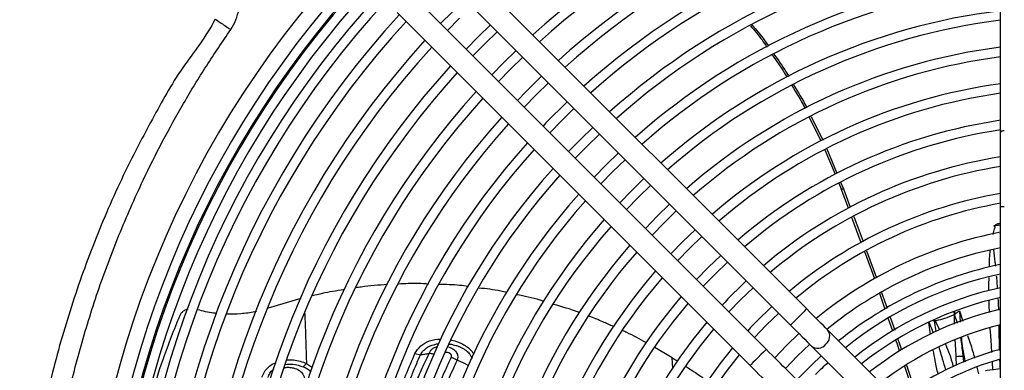
# Model space of a CAD drawing. Units: millimetres. Extents: x 2358 to 20532, y -7041 to 11120.
# Drawn here: x 9826 to 9955, y 3944 to 3990 of the extents above; entities that cross this region are included whole.
import ezdxf

# ---------------------------------------------------------------- set-up
doc = ezdxf.new("R2010")
doc.units = ezdxf.units.MM
doc.layers.add('Flowair', color=1, linetype='Continuous')

# ---------------------------------------------------------------- blocks, each defined once
blk = doc.blocks.new('LEO XL podstrop. 03.2018')
at = {"layer": 'Flowair'}
for p, q in [((10817.35, -5802.15), (10817.35, -5723.17)), ((10791.9, -5825.29), (10745.56, -5778.96)), ((10743.44, -5781.08), (10789.77, -5827.41)), ((10786.59, -5830.59), (10740.26, -5784.26)), ((10747.02, -5784.66), (10743.84, -5787.84)), ((10738.14, -5786.38), (10784.47, -5832.71)), ((10744.72, -5788.73), (10746.3, -5787.12)), ((10749.66, -5790.48), (10751.27, -5788.9)), ((10748.08, -5792.08), (10749.66, -5790.48)), ((10753.02, -5793.84), (10754.62, -5792.26)), ((10751.44, -5795.44), (10753.02, -5793.84)), ((10756.38, -5797.19), (10757.98, -5795.62)), ((10754.8, -5798.8), (10756.38, -5797.19)), ((10759.73, -5800.55), (10761.34, -5798.98)), ((10758.16, -5802.16), (10759.73, -5800.55)), ((10792.24, -5800.13), (10793.77, -5803.23)), ((10792.48, -5800.02), (10794.01, -5803.12)), ((10763.09, -5803.91), (10764.7, -5802.34)), ((10817.35, -5811.9), (10817.35, -5802.15)), ((10761.52, -5805.52), (10763.09, -5803.91)), ((10794.29, -5804.39), (10795.64, -5807.61)), ((10794.53, -5804.28), (10795.88, -5807.48)), ((10766.45, -5807.27), (10768.06, -5805.7)), ((10764.88, -5808.88), (10766.45, -5807.27)), ((10796.13, -5808.77), (10796.45, -5809.53)), ((10796.36, -5808.63), (10796.74, -5809.52)), ((10769.81, -5810.63), (10771.42, -5809.06)), ((10796.45, -5809.53), (10796.74, -5809.52)), ((10797.4, -5812.08), (10796.45, -5809.53)), ((10796.74, -5809.52), (10797.63, -5811.95)), ((10768.24, -5812.24), (10769.81, -5810.63)), ((10773.17, -5813.99), (10774.78, -5812.42)), ((10817.35, -5937.57), (10817.35, -5811.9)), ((10817.85, -5811.9), (10817.35, -5811.9)), ((10771.6, -5815.6), (10773.17, -5813.99)), ((10799.07, -5816.6), (10797.84, -5813.29)), ((10798.08, -5813.15), (10799.31, -5816.46)), ((10776.53, -5817.35), (10778.14, -5815.78)), ((10774.96, -5818.96), (10776.53, -5817.35)), ((10800.83, -5821.35), (10799.52, -5817.81)), ((10799.76, -5817.68), (10801.06, -5821.2)), ((10779.89, -5820.71), (10781.5, -5819.14)), ((10778.32, -5822.32), (10779.89, -5820.71)), ((10783.25, -5824.06), (10784.87, -5822.5)), ((10725.49, -5823.94), (10721.18, -5825.19)), ((10781.68, -5825.68), (10783.25, -5824.06)), ((10802.22, -5825.35), (10801.5, -5823.28)), ((10801.74, -5823.14), (10802.45, -5825.2)), ((10811.19, -5825.58), (10811.29, -5826.03)), ((10811.32, -5825.57), (10811.29, -5826.03)), ((10811.95, -5825.55), (10812.39, -5826.88)), ((10811.95, -5825.55), (10812.06, -5827.01)), ((10786.6, -5827.42), (10788.23, -5825.86)), ((10803.22, -5828.22), (10802.62, -5826.5)), ((10802.86, -5826.37), (10803.46, -5828.08)), ((10808.7, -5826.86), (10808.41, -5826.84)), ((10808.9, -5828.27), (10808.7, -5826.86)), ((10808.77, -5826.84), (10809.32, -5828.04)), ((10785.04, -5829.05), (10786.6, -5827.42)), ((10801.19, -5834.58), (10794.65, -5828.04)), ((10808.17, -5828.64), (10807.93, -5827.09)), ((10808.57, -5828.44), (10807.99, -5827.06)), ((10774.26, -5831.69), (10771.98, -5830.35)), ((10790.67, -5831.49), (10792.3, -5829.93)), ((10792.53, -5830.16), (10799.07, -5836.7)), ((10740.47, -5831.15), (10741.19, -5831.3)), ((10746.01, -5832), (10745.23, -5831.61)), ((10774.26, -5831.69), (10774.99, -5832.16)), ((10774.31, -5833.1), (10774.26, -5831.69)), ((10789.11, -5833.12), (10790.67, -5831.49)), ((10811.58, -5832.72), (10811.53, -5831.58)), ((10725.8, -5832.9), (10726.22, -5832.45)), ((10726.22, -5832.45), (10727.03, -5832.99)), ((10795.88, -5839.89), (10789.34, -5833.35)), ((10805.79, -5835.85), (10804.78, -5832.84)), ((10805.02, -5832.68), (10806.03, -5835.71)), ((10814.26, -5832.95), (10814.48, -5833.81)), ((10816.33, -5833.3), (10816.28, -5832.3))]:
    blk.add_line(p, q, dxfattribs=at)
at = {"layer": 'Flowair', "flags": 128}
for points in [[(10750.38, -5788.02), (10748.77, -5789.59), (10747.2, -5791.2)], [(10753.74, -5791.38), (10752.13, -5792.95), (10750.56, -5794.56)], [(10763.82, -5801.46), (10762.21, -5803.03), (10760.64, -5804.64)], [(10817.85, -5801.9), (10817.75, -5801.9), (10817.66, -5801.92), (10817.57, -5801.94), (10817.5, -5801.97), (10817.44, -5802.01), (10817.39, -5802.05), (10817.36, -5802.1), (10817.35, -5802.15)], [(10767.18, -5804.82), (10765.57, -5806.39), (10764, -5808)], [(10770.54, -5808.18), (10768.93, -5809.75), (10767.36, -5811.36)], [(10773.9, -5811.54), (10772.29, -5813.1), (10770.72, -5814.72)], [(10777.26, -5814.9), (10775.64, -5816.46), (10774.08, -5818.08)], [(10780.62, -5818.26), (10779, -5819.82), (10777.44, -5821.44)], [(10791.9, -5825.29), (10791.88, -5825.31), (10791.75, -5825.43), (10791.52, -5825.67), (10791.2, -5825.99), (10790.83, -5826.35)], [(10794.65, -5828.04), (10794.38, -5827.78), (10794.09, -5827.48), (10793.77, -5827.16), (10793.42, -5826.82), (10793.06, -5826.45), (10792.68, -5826.07), (10792.29, -5825.68), (10791.9, -5825.29)], [(10790.83, -5826.35), (10790.47, -5826.71), (10790.15, -5827.03), (10789.92, -5827.27), (10789.79, -5827.4), (10789.77, -5827.41)], [(10808.77, -5826.84), (10808.77, -5826.84), (10808.77, -5826.84), (10808.77, -5826.84), (10808.77, -5826.84), (10808.77, -5826.84), (10808.77, -5826.84), (10808.77, -5826.84), (10808.77, -5826.84), (10808.77, -5826.84), (10808.77, -5826.84), (10808.77, -5826.84), (10808.77, -5826.84), (10808.77, -5826.84), (10808.77, -5826.84), (10808.77, -5826.84), (10808.77, -5826.84), (10808.77, -5826.84), (10808.77, -5826.84), (10808.77, -5826.84), (10808.77, -5826.84), (10808.77, -5826.84), (10808.77, -5826.84), (10808.77, -5826.84), (10808.77, -5826.84), (10808.77, -5826.84), (10808.77, -5826.84), (10808.77, -5826.84), (10808.77, -5826.84), (10808.77, -5826.84), (10808.77, -5826.84), (10808.77, -5826.84), (10808.77, -5826.84), (10808.77, -5826.84), (10808.77, -5826.84), (10808.77, -5826.84), (10808.77, -5826.84), (10808.77, -5826.84), (10808.74, -5826.85), (10808.71, -5826.86)], [(10789.77, -5827.41), (10790.17, -5827.81), (10790.56, -5828.19), (10790.94, -5828.57), (10791.3, -5828.94), (10791.65, -5829.28), (10791.97, -5829.61), (10792.26, -5829.9), (10792.53, -5830.16)], [(10790.88, -5828.52), (10789.26, -5830.08), (10787.7, -5831.7)], [(10786.59, -5830.59), (10786.58, -5830.61), (10786.45, -5830.74), (10786.21, -5830.97), (10785.89, -5831.29), (10785.53, -5831.65)], [(10789.34, -5833.35), (10789.08, -5833.08), (10788.79, -5832.79), (10788.46, -5832.47), (10788.12, -5832.12), (10787.75, -5831.75), (10787.37, -5831.38), (10786.99, -5830.99), (10786.59, -5830.59)], [(10747.54, -5832.75), (10746.88, -5832.42), (10746.01, -5832)], [(10785.53, -5831.65), (10785.17, -5832.02), (10784.85, -5832.34), (10784.61, -5832.57), (10784.49, -5832.7), (10784.47, -5832.71)], [(10784.47, -5832.71), (10784.86, -5833.11), (10785.25, -5833.5), (10785.63, -5833.88), (10786, -5834.24), (10786.34, -5834.59), (10786.66, -5834.91), (10786.96, -5835.2), (10787.22, -5835.47)], [(10817.35, -5833.16), (10817, -5833.21), (10816.42, -5833.28), (10815.94, -5833.35), (10815.6, -5833.39), (10815.42, -5833.41), (10815.4, -5833.42)]]:
    blk.add_lwpolyline(points, dxfattribs=at)
at = {"layer": 'Flowair'}
for centre, radius, start, end in [((10827.35, -5868.17), 106.38, 95.3942, 132.1711), ((10827.35, -5868.17), 105.12, 95.4585, 132.1374), ((10827.35, -5868.17), 101.63, 95.6471, 132.0388), ((10827.35, -5868.17), 100.38, 95.7177, 132.0018), ((10827.35, -5868.17), 96.88, 95.925, 131.8934), ((10827.35, -5868.17), 95.63, 96.0027, 131.8528), ((10827.35, -5868.17), 92.13, 96.2316, 131.7331), ((10827.35, -5868.17), 90.88, 96.3177, 131.6881), ((10827.35, -5868.17), 130.55, 137.3047, 222.6953), ((10827.35, -5868.17), 128.55, 137.3406, 222.6594), ((10827.35, -5868.17), 87.38, 96.5719, 131.5553), ((10827.35, -5868.17), 127.33, 137.3631, 222.6369), ((10827.35, -5868.17), 127.15, 137.3664, 222.6336), ((10827.35, -5868.17), 125.9, 137.3899, 222.6101), ((10827.35, -5868.17), 86.12, 96.6677, 131.5052), ((10827.35, -5868.17), 124.4, 137.4187, 222.5813), ((10827.35, -5868.17), 123.15, 137.4432, 222.5568), ((10827.35, -5868.17), 120.63, 137.4945, 222.5055), ((10827.35, -5868.17), 82.62, 96.9515, 131.357), ((10827.35, -5868.17), 119.38, 137.5206, 222.4794), ((10827.35, -5868.17), 81.38, 97.0588, 131.3009), ((10827.35, -5868.17), 115.88, 137.5968, 222.4032), ((10827.35, -5868.17), 114.63, 137.6252, 222.3748), ((10827.35, -5868.17), 77.88, 97.3778, 131.1344), ((10827.35, -5868.17), 76.62, 97.4988, 131.0713), ((10827.35, -5868.17), 111.13, 137.7079, 222.2921), ((10827.35, -5868.17), 109.88, 137.7387, 222.2613), ((10827.35, -5868.17), 101.62, 133.7314, 136.2686), ((10827.35, -5868.17), 73.12, 97.8599, 130.8829), ((10827.35, -5868.17), 106.38, 137.8289, 222.1711), ((10827.35, -5868.17), 71.88, 97.9975, 130.8112), ((10827.35, -5868.17), 105.13, 137.8626, 222.1374), ((10827.35, -5868.17), 96.87, 133.6691, 136.3309), ((10827.35, -5868.17), 101.63, 137.9612, 222.0388), ((10827.35, -5868.17), 100.38, 137.9982, 222.0018), ((10827.35, -5868.17), 68.37, 98.4098, 130.5964), ((10827.35, -5868.17), 67.12, 98.5676, 130.5142), ((10827.35, -5868.17), 96.88, 138.1066, 221.8934), ((10827.35, -5868.17), 95.63, 138.1472, 221.8528), ((10827.35, -5868.17), 63.63, 99.0427, 130.2669), ((10827.35, -5868.17), 92.13, 138.2669, 221.7331), ((10827.35, -5868.17), 62.38, 99.2255, 130.1718), ((10827.35, -5868.17), 90.88, 138.3119, 221.6881), ((10827.35, -5868.17), 87.38, 138.4447, 221.5553), ((10827.35, -5868.17), 86.13, 138.4948, 221.5052), ((10827.35, -5868.17), 58.88, 99.7792, 129.884), ((10827.35, -5868.17), 57.62, 99.9935, 129.7727), ((10827.35, -5868.17), 82.63, 138.643, 221.357), ((10827.35, -5868.17), 81.38, 138.6991, 221.3009), ((10827.35, -5868.17), 53.87, 100.697, 129.4078), ((10827.35, -5868.17), 77.88, 138.8656, 221.1344), ((10827.35, -5868.17), 76.63, 138.9287, 221.0713), ((10827.35, -5868.17), 51.87, 101.1145, 129.1914), ((10827.35, -5868.17), 73.13, 139.1171, 220.8829), ((10827.35, -5868.17), 49.73, 101.6003, 128.9401), ((10827.35, -5868.17), 71.88, 139.1888, 220.8112), ((10827.35, -5868.17), 63.63, 132.9734, 137.0266), ((10827.35, -5868.17), 48.48, 101.9037, 128.7832), ((10827.35, -5868.17), 46.75, 102.3512, 128.5521), ((10827.35, -5868.17), 68.38, 139.4036, 220.5964), ((10827.35, -5868.17), 45.5, 102.6961, 128.3742), ((10827.35, -5868.17), 67.13, 139.4858, 220.5142), ((10827.35, -5868.17), 58.88, 132.8098, 137.1902), ((10827.35, -5868.17), 44, 103.1366, 128.1472), ((10827.35, -5868.17), 63.63, 139.7331, 220.2669), ((10827.35, -5868.17), 62.38, 139.8282, 220.1943), ((10793.57, -5828.87), 1.36, 308.58, 37.2295), ((10827.35, -5868.17), 42, 103.7741, 127.8192), ((10827.35, -5868.17), 58.88, 140.116, 219.884), ((10793.35, -5829.12), 1.33, 231.5919, 322.5983), ((10827.35, -5868.17), 38.88, 104.906, 127.2386), ((10827.35, -5868.17), 57.63, 140.2273, 219.7727), ((10827.35, -5868.17), 49.73, 132.4068, 137.5932), ((10827.35, -5868.17), 37.63, 105.4133, 126.9791), ((10827.35, -5868.17), 48.48, 132.3399, 135)]:
    blk.add_arc(centre, radius, start, end, dxfattribs=at)
for points, knots in [([(10716.27, -5788.63), (10716.52, -5788.22), (10717.01, -5787.37), (10717.25, -5786.42), (10717.36, -5785.94)], [0, 0, 0, 0, 0.490892, 1, 1, 1, 1]), ([(10714.24, -5787.24), (10714.24, -5787.24), (10713.09, -5789.55), (10709.71, -5793.56), (10705.97, -5800.36), (10702.08, -5807.74), (10698.49, -5815.94), (10695.26, -5824.93), (10692.64, -5834.12), (10690.64, -5843.46), (10689.38, -5852.28), (10688.7, -5860.52), (10688.56, -5865.62), (10688.56, -5868.17), (10688.56, -5868.17)], [0, 0, 0, 0, 0, 0.08992, 0.179911, 0.269831, 0.380145, 0.490843, 0.601677, 0.712386, 0.82271, 0.911355, 1, 1, 1, 1, 1]), ([(10714.24, -5787.24), (10714.36, -5787.32), (10714.59, -5787.48), (10715.16, -5787.87), (10715.74, -5788.26), (10716.12, -5788.52), (10716.26, -5788.62), (10716.27, -5788.63)], [0, 0, 0, 0, 0.275471, 0.550941, 0.826428, 0.985818, 1, 1, 1, 1]), ([(10784.51, -5788.12), (10785.04, -5788.73), (10785.81, -5789.62), (10786.47, -5790.61), (10786.67, -5790.92)], [0, 0, 0, 0, 0.681739, 1, 1, 1, 1]), ([(10784.72, -5788.01), (10785.26, -5788.64), (10786.04, -5789.53), (10786.69, -5790.51), (10786.89, -5790.81)], [0, 0, 0, 0, 0.699836, 1, 1, 1, 1]), ([(10691.36, -5868.17), (10691.4, -5865.68), (10691.48, -5860.68), (10692.11, -5853.14), (10693.12, -5845.58), (10694.57, -5838.03), (10696.44, -5830.5), (10698.76, -5823.01), (10701.53, -5815.6), (10704.42, -5809.03), (10707.3, -5803.27), (10710.07, -5798.28), (10713.04, -5793.38), (10715.2, -5790.21), (10716.27, -5788.63)], [0, 0, 0, 0, 0.088422, 0.177098, 0.267863, 0.358695, 0.449458, 0.542838, 0.636294, 0.729673, 0.79702, 0.864366, 0.932183, 1, 1, 1, 1]), ([(10787.39, -5791.97), (10787.94, -5792.72), (10788.62, -5793.66), (10789.2, -5794.67), (10789.32, -5794.88)], [0, 0, 0, 0, 0.793843, 1, 1, 1, 1]), ([(10787.61, -5791.86), (10788.17, -5792.62), (10788.86, -5793.57), (10789.43, -5794.58), (10789.54, -5794.77)], [0, 0, 0, 0, 0.809427, 1, 1, 1, 1]), ([(10790.18, -5795.87), (10790.77, -5796.82), (10791.39, -5797.81), (10791.9, -5798.85), (10791.91, -5798.88)], [0, 0, 0, 0, 0.966661, 1, 1, 1, 1]), ([(10789.95, -5795.98), (10790.54, -5796.92), (10791.15, -5797.91), (10791.66, -5798.94), (10791.68, -5798.99)], [0, 0, 0, 0, 0.953532, 1, 1, 1, 1]), ([(10816.5, -5814.41), (10816.53, -5814.4), (10816.59, -5814.38), (10816.73, -5814.3), (10816.8, -5814.18), (10816.88, -5814.15), (10816.9, -5814.14), (10817.06, -5814.09), (10817.21, -5814.03), (10817.35, -5813.98)], [0, 0, 0, 0, 0.107851, 0.200704, 0.473618, 0.475348, 0.489629, 0.529904, 1, 1, 1, 1]), ([(10816.39, -5815.51), (10816.42, -5815.38), (10816.46, -5815.14), (10816.55, -5814.86), (10816.61, -5814.69), (10816.64, -5814.62), (10816.65, -5814.59), (10816.66, -5814.58), (10816.66, -5814.58), (10816.66, -5814.58), (10816.66, -5814.57), (10816.65, -5814.56), (10816.63, -5814.54), (10816.58, -5814.49), (10816.53, -5814.44), (10816.5, -5814.41)], [0, 0, 0, 0, 0.327581, 0.603713, 0.716462, 0.76665, 0.790236, 0.795971, 0.796891, 0.797902, 0.800378, 0.807882, 0.831027, 0.870722, 1, 1, 1, 1]), ([(10816.5, -5814.41), (10816.5, -5814.4), (10816.5, -5814.37), (10816.5, -5814.35), (10816.51, -5814.34), (10816.51, -5814.34), (10816.51, -5814.34), (10816.53, -5814.34), (10816.56, -5814.34), (10816.59, -5814.33), (10816.62, -5814.33), (10816.78, -5814.32), (10816.94, -5814.3), (10817.15, -5814.27), (10817.24, -5814.25), (10817.33, -5814.24), (10817.35, -5814.24)], [0, 0, 0, 0, 0.041533, 0.064399, 0.067601, 0.068778, 0.069308, 0.086886, 0.105869, 0.17797, 0.18246, 0.219268, 0.691787, 0.719972, 0.922018, 1, 1, 1, 1]), ([(10815.88, -5819.83), (10815.89, -5819.43), (10815.91, -5818.68), (10815.98, -5817.93), (10816.01, -5817.59)], [0, 0, 0, 0, 0.543361, 1, 1, 1, 1]), ([(10816.43, -5817.48), (10816.43, -5817.49), (10816.5, -5818.04), (10816.59, -5818.77), (10816.66, -5819.5), (10816.67, -5819.68)], [0, 0, 0, 0, 0.005913, 0.757066, 1, 1, 1, 1]), ([(10815.84, -5822.93), (10815.84, -5822.76), (10815.83, -5822.17), (10815.84, -5821.58), (10815.85, -5821.16)], [0, 0, 0, 0, 0.300672, 1, 1, 1, 1]), ([(10816.8, -5820.93), (10816.81, -5821.03), (10816.86, -5821.6), (10816.9, -5822.17), (10816.93, -5822.63)], [0, 0, 0, 0, 0.188874, 1, 1, 1, 1]), ([(10731.17, -5822.76), (10730.66, -5822.84), (10729.24, -5823.04), (10727.85, -5823.37), (10726.97, -5823.58)], [0, 0, 0, 0, 0.361724, 1, 1, 1, 1]), ([(10736.86, -5822.09), (10735.7, -5822.17), (10734.31, -5822.26), (10732.93, -5822.49), (10732.7, -5822.52)], [0, 0, 0, 0, 0.830452, 1, 1, 1, 1]), ([(10742.27, -5822.02), (10741.8, -5821.99), (10740.48, -5821.91), (10739.16, -5821.99), (10738.31, -5822.03)], [0, 0, 0, 0, 0.350954, 1, 1, 1, 1]), ([(10747.45, -5822.36), (10747.08, -5822.3), (10745.81, -5822.11), (10744.52, -5822.09), (10743.61, -5822.08)], [0, 0, 0, 0, 0.294854, 1, 1, 1, 1]), ([(10752.54, -5823.13), (10752.27, -5823.07), (10751.06, -5822.78), (10749.82, -5822.65), (10748.85, -5822.55)], [0, 0, 0, 0, 0.222479, 1, 1, 1, 1]), ([(10757.44, -5824.3), (10757.25, -5824.24), (10756.06, -5823.86), (10754.83, -5823.62), (10753.78, -5823.42)], [0, 0, 0, 0, 0.152022, 1, 1, 1, 1]), ([(10815.9, -5825.75), (10815.89, -5825.51), (10815.87, -5825), (10815.86, -5824.49), (10815.86, -5824.22)], [0, 0, 0, 0, 0.471372, 1, 1, 1, 1]), ([(10817.02, -5823.95), (10817.03, -5824.2), (10817.06, -5824.71), (10817.08, -5825.22), (10817.09, -5825.47)], [0, 0, 0, 0, 0.492726, 1, 1, 1, 1]), ([(10710.64, -5825.33), (10710.64, -5825.33), (10710.46, -5825.35), (10710.15, -5825.52), (10709.78, -5825.8), (10709.66, -5826.03), (10709.59, -5826.14)], [0, 0, 0, 0, 0.008104, 0.365484, 0.687374, 1, 1, 1, 1]), ([(10714.44, -5825.87), (10714.3, -5825.86), (10713.42, -5825.8), (10712.62, -5825.57), (10711.95, -5825.39)], [0, 0, 0, 0, 0.16187, 1, 1, 1, 1]), ([(10719.66, -5825.6), (10719.59, -5825.62), (10718.91, -5825.8), (10717.6, -5825.93), (10716.37, -5826.02), (10715.78, -5825.98), (10715.78, -5825.98)], [0, 0, 0, 0, 0.060265, 0.534868, 0.995009, 1, 1, 1, 1]), ([(10762.11, -5825.79), (10762.05, -5825.77), (10760.93, -5825.33), (10759.77, -5825), (10758.66, -5824.69)], [0, 0, 0, 0, 0.048852, 1, 1, 1, 1]), ([(10811.95, -5825.55), (10811.84, -5825.63), (10811.65, -5825.78), (10811.44, -5825.93), (10811.33, -5826.01), (10811.3, -5826.03), (10811.29, -5826.03), (10811.29, -5826.03), (10811.29, -5826.03), (10811.29, -5826.03)], [0, 0, 0, 0, 0.499646, 0.865815, 0.96162, 0.987846, 0.99562, 0.998211, 1, 1, 1, 1]), ([(10709.59, -5826.14), (10708.83, -5828.02), (10707.3, -5831.78), (10705.52, -5837.75), (10704.13, -5843.93), (10703.18, -5850.34), (10702.72, -5856.13), (10702.59, -5861.74), (10702.68, -5866.39), (10702.95, -5869.67), (10703.06, -5870.92)], [0, 0, 0, 0, 0.142186, 0.284913, 0.427748, 0.57033, 0.712394, 0.802091, 0.924128, 1, 1, 1, 1]), ([(10726, -5825.88), (10726.02, -5826.59), (10726.06, -5827.54), (10726.11, -5828.99), (10726.16, -5830.46), (10726.19, -5831.7), (10726.22, -5832.45)], [0, 0, 0, 0, 0.334036, 0.446866, 0.66539, 1, 1, 1, 1]), ([(10766.55, -5827.61), (10766.09, -5827.4), (10765.02, -5826.9), (10763.92, -5826.49), (10763.31, -5826.26)], [0, 0, 0, 0, 0.436331, 1, 1, 1, 1]), ([(10808.77, -5826.84), (10808.83, -5826.83), (10809.26, -5826.74), (10810.11, -5826.51), (10810.88, -5826.2), (10811.29, -5826.03)], [0, 0, 0, 0, 0.062464, 0.500069, 1, 1, 1, 1]), ([(10811.3, -5827.29), (10811.3, -5827.22), (10811.29, -5826.81), (10811.29, -5826.39), (10811.29, -5826.03)], [0, 0, 0, 0, 0.154584, 1, 1, 1, 1]), ([(10811.29, -5826.03), (10811.4, -5826.34), (10811.54, -5826.71), (10811.65, -5827.09), (10811.67, -5827.15)], [0, 0, 0, 0, 0.847661, 1, 1, 1, 1]), ([(10770.85, -5829.72), (10770.01, -5829.26), (10768.98, -5828.7), (10767.92, -5828.23), (10767.74, -5828.15)], [0, 0, 0, 0, 0.826335, 1, 1, 1, 1]), ([(10816.21, -5831), (10816.19, -5830.65), (10816.15, -5829.87), (10816.08, -5828.79), (10816.02, -5828.05), (10816, -5827.75)], [0, 0, 0, 0, 0.322159, 0.718782, 1, 1, 1, 1]), ([(10817.15, -5827.48), (10817.15, -5827.65), (10817.14, -5828.1), (10817.15, -5828.86), (10817.16, -5829.77), (10817.18, -5830.42), (10817.19, -5830.74)], [0, 0, 0, 0, 0.156672, 0.408455, 0.703038, 1, 1, 1, 1]), ([(10740.47, -5831.15), (10740.69, -5830.79), (10741.13, -5830.08), (10742.36, -5829.45), (10743.34, -5829.2), (10743.85, -5829.25), (10743.86, -5829.26)], [0, 0, 0, 0, 0.330738, 0.659767, 0.990011, 1, 1, 1, 1]), ([(10745.25, -5829.4), (10745.27, -5829.4), (10745.79, -5829.45), (10746.54, -5829.78), (10747.37, -5830.29), (10747.88, -5830.73), (10748.09, -5831.06), (10748.18, -5831.21)], [0, 0, 0, 0, 0.017631, 0.430212, 0.635959, 0.840955, 1, 1, 1, 1]), ([(10804.11, -5830.84), (10803.98, -5830.43), (10803.82, -5829.94), (10803.65, -5829.46), (10803.62, -5829.38)], [0, 0, 0, 0, 0.841812, 1, 1, 1, 1]), ([(10803.85, -5829.23), (10803.9, -5829.35), (10804.07, -5829.84), (10804.23, -5830.32), (10804.34, -5830.68)], [0, 0, 0, 0, 0.266986, 1, 1, 1, 1]), ([(10811.53, -5831.58), (10811.52, -5831.27), (10811.5, -5830.66), (10811.44, -5829.92), (10811.41, -5829.47), (10811.4, -5829.34)], [0, 0, 0, 0, 0.403716, 0.82591, 1, 1, 1, 1]), ([(10812.12, -5829.09), (10812.15, -5829.28), (10812.23, -5829.82), (10812.31, -5830.63), (10812.38, -5831.25), (10812.42, -5831.53)], [0, 0, 0, 0, 0.235815, 0.660303, 1, 1, 1, 1]), ([(10812.22, -5829.06), (10812.23, -5829.18), (10812.31, -5830.26), (10812.52, -5831.32), (10812.71, -5832.25)], [0, 0, 0, 0, 0.112165, 1, 1, 1, 1]), ([(10813.02, -5828.78), (10813.25, -5829.44), (10813.6, -5830.41), (10813.85, -5831.42), (10813.94, -5831.74)], [0, 0, 0, 0, 0.68094, 1, 1, 1, 1]), ([(10741.19, -5831.3), (10741.28, -5831.16), (10741.45, -5830.87), (10741.79, -5830.55), (10742.14, -5830.31), (10742.44, -5830.16), (10742.76, -5830.03), (10743.12, -5829.93), (10743.41, -5829.87), (10743.6, -5829.86), (10743.61, -5829.85)], [0, 0, 0, 0, 0.189262, 0.371721, 0.489524, 0.621683, 0.715047, 0.822338, 0.988388, 1, 1, 1, 1]), ([(10742.35, -5831.14), (10742.37, -5831.08), (10742.43, -5830.89), (10742.58, -5830.68), (10742.83, -5830.46), (10743.09, -5830.29), (10743.36, -5830.24), (10743.46, -5830.23)], [0, 0, 0, 0, 0.1509, 0.413037, 0.542984, 0.821633, 1, 1, 1, 1]), ([(10744.85, -5830.28), (10745, -5830.32), (10745.26, -5830.4), (10745.58, -5830.61), (10745.82, -5830.85), (10745.99, -5831.12), (10746.08, -5831.41), (10746.09, -5831.65), (10746.06, -5831.85), (10746.03, -5831.94), (10746.01, -5832)], [0, 0, 0, 0, 0.17024, 0.308105, 0.445643, 0.589974, 0.722524, 0.861333, 0.91262, 1, 1, 1, 1]), ([(10745.02, -5829.9), (10745.1, -5829.91), (10745.26, -5829.93), (10745.53, -5829.99), (10745.86, -5830.08), (10746.14, -5830.18), (10746.33, -5830.26), (10746.46, -5830.32), (10746.61, -5830.39), (10746.79, -5830.49), (10747.03, -5830.64), (10747.23, -5830.79), (10747.37, -5830.91), (10747.41, -5830.95), (10747.41, -5830.96), (10747.42, -5830.96), (10747.42, -5830.96), (10747.44, -5830.98), (10747.53, -5831.07), (10747.65, -5831.22), (10747.77, -5831.4), (10747.85, -5831.57), (10747.9, -5831.71), (10747.92, -5831.79), (10747.92, -5831.82)], [0, 0, 0, 0, 0.058613, 0.129049, 0.220374, 0.325379, 0.359919, 0.38255, 0.437006, 0.49059, 0.543168, 0.661267, 0.691501, 0.69955, 0.701817, 0.702509, 0.702909, 0.705386, 0.725914, 0.805582, 0.864491, 0.919063, 0.972901, 1, 1, 1, 1]), ([(10809.15, -5833.88), (10809.02, -5833.28), (10808.8, -5832.23), (10808.61, -5831.17), (10808.53, -5830.72)], [0, 0, 0, 0, 0.57549, 1, 1, 1, 1]), ([(10810.17, -5833.31), (10810.03, -5832.84), (10809.88, -5832.33), (10809.63, -5831.48), (10809.48, -5830.97), (10809.33, -5830.49), (10809.29, -5830.34)], [0, 0, 0, 0, 0.48003, 0.51869, 0.849981, 1, 1, 1, 1]), ([(10810.14, -5829.92), (10810.32, -5830.35), (10810.68, -5831.26), (10810.99, -5832.27), (10811.11, -5832.84), (10811.12, -5832.91)], [0, 0, 0, 0, 0.450059, 0.929916, 1, 1, 1, 1]), ([(10723.64, -5831.97), (10723.93, -5831.97), (10724.53, -5831.95), (10725.41, -5832.12), (10725.95, -5832.34), (10726.22, -5832.45)], [0, 0, 0, 0, 0.329162, 0.663798, 1, 1, 1, 1]), ([(10732.43, -5869.9), (10732.48, -5868.11), (10732.57, -5864.54), (10733.01, -5859.3), (10733.68, -5854.17), (10734.68, -5848.65), (10736.12, -5842.84), (10738.07, -5836.74), (10739.67, -5833.01), (10740.47, -5831.15)], [0, 0, 0, 0, 0.125066, 0.249993, 0.37477, 0.500019, 0.666889, 0.833827, 1, 1, 1, 1]), ([(10733.31, -5869.87), (10733.32, -5869.52), (10733.33, -5868.67), (10733.38, -5867.08), (10733.48, -5864.9), (10733.67, -5862.12), (10733.94, -5859.27), (10734.28, -5856.46), (10734.57, -5854.51), (10734.79, -5853.14), (10734.92, -5852.39), (10735.05, -5851.64), (10735.2, -5850.87), (10735.35, -5850.09), (10735.52, -5849.23), (10735.72, -5848.3), (10735.94, -5847.31), (10736.17, -5846.31), (10736.42, -5845.32), (10736.64, -5844.45), (10736.83, -5843.76), (10736.99, -5843.15), (10737.19, -5842.43), (10737.42, -5841.67), (10737.63, -5840.97), (10737.81, -5840.37), (10738.02, -5839.71), (10738.39, -5838.55), (10738.91, -5837.05), (10739.54, -5835.32), (10740.13, -5833.81), (10740.67, -5832.49), (10741.02, -5831.68), (10741.18, -5831.3)], [0, 0, 0, 0, 0.024393, 0.059696, 0.112122, 0.17814, 0.257854, 0.318009, 0.384118, 0.402414, 0.421116, 0.440222, 0.459733, 0.479646, 0.499963, 0.525845, 0.551834, 0.577934, 0.604149, 0.630481, 0.64762, 0.660019, 0.679491, 0.706037, 0.722327, 0.736751, 0.755177, 0.777581, 0.832847, 0.882189, 0.926464, 0.965729, 1, 1, 1, 1]), ([(10734.05, -5870.01), (10734.05, -5869.6), (10734.06, -5868.71), (10734.09, -5867.28), (10734.14, -5865.68), (10734.23, -5863.91), (10734.36, -5861.96), (10734.54, -5859.87), (10734.73, -5858.06), (10734.93, -5856.45), (10735.11, -5855.08), (10735.34, -5853.57), (10735.6, -5852.08), (10735.87, -5850.63), (10736.26, -5848.73), (10736.78, -5846.47), (10737.44, -5843.97), (10738.09, -5841.77), (10738.77, -5839.67), (10739.54, -5837.54), (10740.39, -5835.4), (10741.33, -5833.25), (10741.99, -5831.87), (10742.34, -5831.14)], [0, 0, 0, 0, 0.028729, 0.061736, 0.099024, 0.140605, 0.186505, 0.236766, 0.290261, 0.316863, 0.353898, 0.390794, 0.428353, 0.464808, 0.500141, 0.573385, 0.639464, 0.698366, 0.750219, 0.811414, 0.87495, 0.933307, 1, 1, 1, 1]), ([(10745.23, -5831.61), (10744.93, -5832.27), (10744.24, -5833.74), (10743.4, -5835.74), (10742.56, -5837.92), (10741.83, -5840.02), (10741.08, -5842.37), (10740.41, -5844.67), (10739.81, -5846.98), (10739.08, -5850.14), (10738.33, -5854.15), (10737.67, -5859.15), (10737.2, -5864.3), (10737.13, -5867.82), (10737.09, -5869.59)], [0, 0, 0, 0, 0.06162, 0.13729, 0.178935, 0.25184, 0.315829, 0.375469, 0.441131, 0.502077, 0.626038, 0.750276, 0.874614, 1, 1, 1, 1]), ([(10746.01, -5832), (10746.01, -5832), (10746, -5832.03), (10745.95, -5832.13), (10745.79, -5832.47), (10745.44, -5833.2), (10744.88, -5834.45), (10744.31, -5835.81), (10743.79, -5837.12), (10743.38, -5838.19), (10742.99, -5839.27), (10742.47, -5840.78), (10742.06, -5842.05), (10741.75, -5843.07), (10741.65, -5843.41), (10741.54, -5843.76), (10741.44, -5844.12), (10741.34, -5844.47), (10741.09, -5845.36), (10740.77, -5846.6), (10740.42, -5848.03), (10740.22, -5848.9), (10740.13, -5849.31), (10740.11, -5849.43), (10740.1, -5849.47), (10740.1, -5849.48), (10740.09, -5849.48), (10740.09, -5849.48), (10740.09, -5849.48), (10740.09, -5849.48), (10740.09, -5849.48), (10740.09, -5849.48), (10740.09, -5849.48), (10740.09, -5849.48), (10740.14, -5849.42), (10739.76, -5850.98), (10739.58, -5852.07), (10739.23, -5853.96), (10738.92, -5856), (10738.64, -5858.16), (10738.43, -5860.04), (10738.29, -5861.57), (10738.18, -5862.83), (10738.11, -5863.9), (10738.05, -5864.88), (10738, -5866), (10737.95, -5867.3), (10737.92, -5868.56), (10737.91, -5869.31), (10737.9, -5869.64)], [0, 0, 0, 0, 0.000306, 0.002626, 0.008983, 0.032865, 0.071579, 0.125041, 0.156258, 0.18739, 0.218907, 0.249719, 0.316494, 0.325834, 0.335314, 0.344934, 0.354694, 0.364594, 0.374635, 0.4274, 0.465888, 0.49001, 0.496659, 0.498627, 0.499333, 0.499554, 0.499634, 0.499666, 0.499679, 0.499685, 0.499687, 0.499688, 0.499689, 0.499689, 0.499689, 0.529541, 0.567186, 0.612588, 0.665617, 0.726192, 0.773248, 0.805356, 0.838922, 0.865171, 0.883431, 0.909714, 0.946431, 0.976088, 1, 1, 1, 1]), ([(10741.19, -5831.3), (10741.38, -5831.28), (10741.77, -5831.22), (10742.15, -5831.17), (10742.35, -5831.14)], [0, 0, 0, 0, 0.499994, 1, 1, 1, 1]), ([(10743.02, -5831.28), (10742.96, -5831.26), (10742.74, -5831.19), (10742.51, -5831.16), (10742.34, -5831.14)], [0, 0, 0, 0, 0.237067, 1, 1, 1, 1]), ([(10745.23, -5831.61), (10745.25, -5831.57), (10745.29, -5831.48), (10745.27, -5831.37), (10745.23, -5831.3), (10745.17, -5831.22), (10745.01, -5831.11), (10744.78, -5831.02), (10744.6, -5831), (10744.53, -5830.99)], [0, 0, 0, 0, 0.149505, 0.271866, 0.332526, 0.396582, 0.543992, 0.814515, 1, 1, 1, 1]), ([(10812.42, -5831.53), (10812.27, -5831.53), (10811.97, -5831.53), (10811.67, -5831.56), (10811.53, -5831.58)], [0, 0, 0, 0, 0.500001, 1, 1, 1, 1]), ([(10812.42, -5831.53), (10812.45, -5831.78), (10812.49, -5832.05), (10812.51, -5832.32), (10812.51, -5832.33)], [0, 0, 0, 0, 0.947415, 1, 1, 1, 1]), ([(10817.24, -5832), (10817.24, -5832.06), (10817.25, -5832.46), (10817.27, -5832.85), (10817.29, -5833.17)], [0, 0, 0, 0, 0.167053, 1, 1, 1, 1]), ([(10720.37, -5834.25), (10720.47, -5834.01), (10720.66, -5833.54), (10721.2, -5832.93), (10721.74, -5832.51), (10722.14, -5832.37), (10722.25, -5832.32)], [0, 0, 0, 0, 0.295629, 0.587953, 0.880262, 1, 1, 1, 1]), ([(10721.17, -5834.28), (10721.25, -5834.09), (10721.4, -5833.72), (10721.69, -5833.33), (10721.93, -5833.17), (10721.98, -5833.14)], [0, 0, 0, 0, 0.448142, 0.876109, 1, 1, 1, 1]), ([(10723.26, -5833.03), (10723.32, -5833.01), (10723.52, -5832.95), (10723.95, -5832.94), (10724.59, -5833.02), (10725.05, -5833.22), (10725.46, -5833.5), (10725.73, -5833.77), (10725.91, -5834.16), (10725.98, -5834.49), (10725.97, -5834.78), (10725.91, -5835), (10725.88, -5835.11), (10725.87, -5835.14), (10725.86, -5835.15)], [0, 0, 0, 0, 0.036611, 0.136907, 0.276068, 0.456676, 0.477597, 0.637066, 0.739417, 0.81777, 0.908625, 0.972862, 0.99097, 1, 1, 1, 1]), ([(10723.41, -5832.57), (10723.76, -5832.54), (10724.59, -5832.47), (10725.36, -5832.74), (10725.8, -5832.9)], [0, 0, 0, 0, 0.422474, 1, 1, 1, 1]), ([(10726.84, -5833.58), (10726.78, -5833.53), (10726.49, -5833.26), (10726.11, -5833.06), (10725.8, -5832.9)], [0, 0, 0, 0, 0.18225, 1, 1, 1, 1]), ([(10776.05, -5832.84), (10776.46, -5833.11), (10777.44, -5833.73), (10778.4, -5834.41), (10778.95, -5834.8)], [0, 0, 0, 0, 0.421414, 1, 1, 1, 1])]:
    blk.add_open_spline(points, degree=3, knots=knots, dxfattribs=at)

msp = doc.modelspace()

# ---------------------------------------------------------------- block references
at = {"layer": 'Flowair'}
msp.add_blockref('LEO XL podstrop. 03.2018', (-862.826, 9777.377), dxfattribs=at)

doc.saveas('drawing.dxf')
